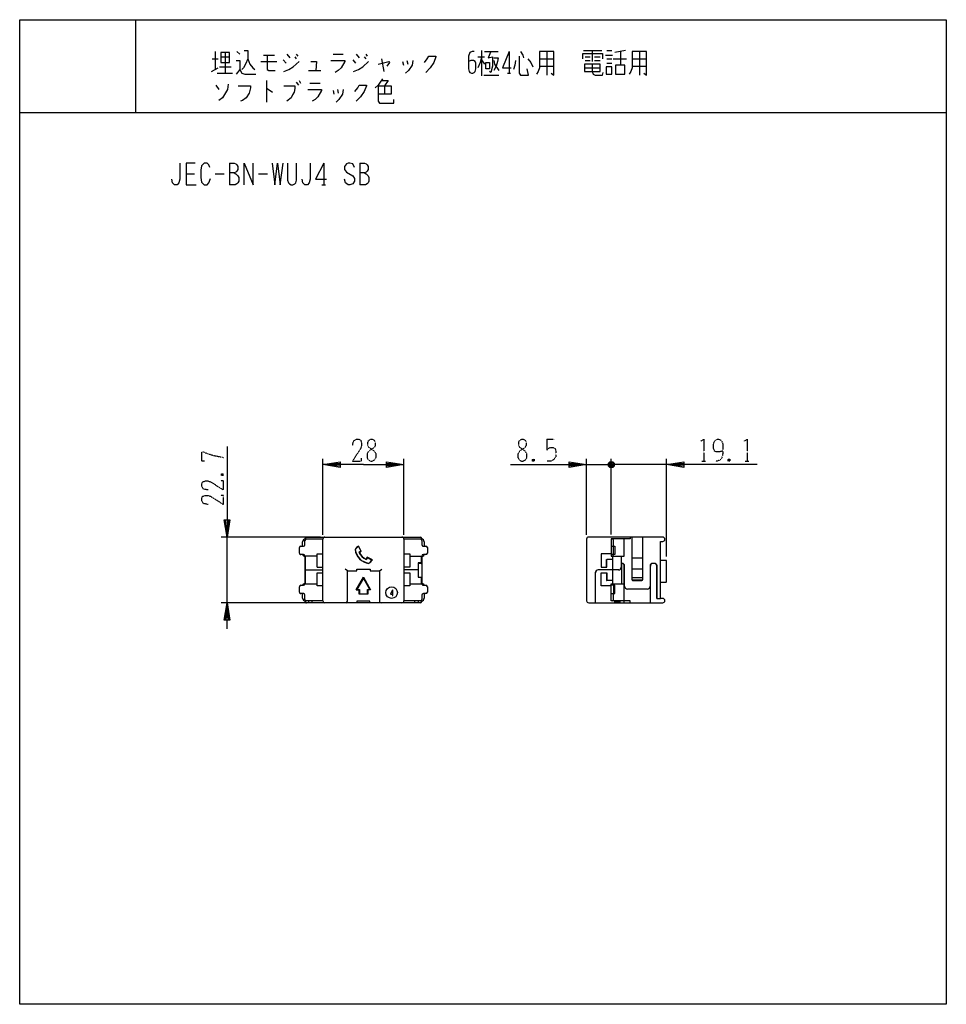
# Model space of a CAD drawing. Extents: x 0 to 320, y 0 to 340.
import ezdxf

# ---------------------------------------------------------------- set-up
doc = ezdxf.new("R2010")
doc.units = 0
doc.linetypes.add('DOT2', pattern=[0.125, 0, -0.125])
doc.layers.add('1', color=7, linetype='CONTINUOUS')
doc.layers.add('3', color=7, linetype='CONTINUOUS')

msp = doc.modelspace()

# ---------------------------------------------------------------- linework, layer by layer
at = {"layer": '1', "color": 5, "linetype": 'CONTINUOUS'}
for p, q in [((40, 340), (40, 308)), ((66.5, 326.5), (68.5, 326.5)), ((67.5, 329), (67.5, 322.75)), ((69.5, 327.125), (72.5, 327.125)), ((71, 328.6875), (71, 321.5)), ((75, 329), (76, 328.0625)), ((84.25, 327.75), (88, 327.75)), ((92.25, 328.0625), (93.25, 326.8125)), ((95, 327.125), (95.5, 326.5)), ((95.5, 328.0625), (96, 327.4375)), ((108.25, 328.0625), (111.75, 328.0625)), ((116.25, 328.0625), (117.25, 326.8125)), ((119, 327.125), (119.5, 326.5)), ((119.5, 328.0625), (120, 327.4375)), ((125, 326.5), (125.75, 322.125)), ((158.25, 327.125), (160.5, 327.125)), ((159.5, 329.3125), (159.5, 320.5625)), ((160.5, 329), (165.25, 329)), ((169, 329), (169, 321.5)), ((179.5, 326.5), (184.5, 326.5)), ((182, 329), (182, 320.875)), ((194.75, 329.3125), (201, 329.3125)), ((195.25, 327.125), (197, 327.125)), ((197.75, 329.3125), (197.75, 325.5625)), ((198.5, 327.125), (200.5, 327.125)), ((202.25, 327.75), (204.75, 327.75)), ((202.75, 329.3125), (204.5, 329.3125)), ((202.75, 326.5), (204.5, 326.5)), ((205, 326.5), (209.5, 326.5)), ((209.25, 329.3125), (205.5, 328.6875)), ((207.5, 329), (207.5, 324.3125)), ((211.5, 326.5), (216.5, 326.5)), ((214, 329), (214, 320.875)), ((66.25, 322.125), (68.5, 323.375)), ((69, 323.6875), (73, 323.6875)), ((83.25, 325.5625), (88.75, 325.5625)), ((91, 326.1875), (92, 324.9375)), ((115, 326.1875), (116, 324.9375)), ((132.25, 325.5625), (132.5, 324.3125)), ((133.75, 325.875), (134, 324.625)), ((159.5, 326.1875), (160.5, 324.625)), ((179.5, 324), (184.5, 324)), ((195, 323.375), (200.5, 323.375)), ((195.25, 325.875), (197, 325.875)), ((198.5, 325.875), (200.5, 325.875)), ((202.75, 324.9375), (204.5, 324.9375)), ((211.5, 324), (216.5, 324)), ((68.25, 321.5), (73.5, 321.5)), ((99.75, 322.4375), (104, 322.4375)), ((160.25, 320.875), (165.5, 320.875)), ((168.5, 321.5), (169.5, 321.5)), ((67.75, 317.4375), (68.75, 315.875)), ((85.25, 319), (85.25, 311.5)), ((95.5, 318.375), (96.25, 317.4375)), ((96.5, 319), (97, 318.0625)), ((100.25, 318.0625), (103.75, 318.0625)), ((126, 317.125), (126, 314.3125)), ((108.25, 315.5625), (108.5, 314.3125)), ((109.75, 315.875), (110, 314.625)), ((0, 308), (320, 308)), ((72.5, 290.5), (72.5, 283)), ((105, 290.5), (105, 283)), ((117.5, 290.5), (117.5, 283)), ((57.5, 286.75), (60.3125, 286.75)), ((67.5, 286.75), (70.625, 286.75)), ((82.5, 286.75), (85.625, 286.75)), ((104.375, 283), (105.625, 283)), ((104.7, 162.15), (104.7, 188.35)), ((132.7, 162.15), (132.7, 188.35)), ((128.7625, 143.0875), (128.7625, 141.2125)), ((128.60625, 141.2125), (128.91875, 141.2125))]:
    msp.add_line(p, q, dxfattribs=at)
for points in [[(0, 0), (0, 340), (320, 340), (320, 0), (0, 0)], [(69.5, 328.6875), (69.5, 325.25), (72.5, 325.25), (72.5, 328.6875), (69.5, 328.6875)], [(161, 325.25), (162.25, 325.25), (162.25, 323.0625), (161, 323.0625), (161, 325.25)], [(195, 324.625), (195, 322.125), (200.5, 322.125), (200.5, 324.625), (195, 324.625)], [(202.5, 323.6875), (202.5, 321.1875), (204.5, 321.1875), (204.5, 323.6875), (202.5, 323.6875)], [(205.75, 324.3125), (205.75, 321.1875), (209, 321.1875), (209, 324.3125), (205.75, 324.3125)]]:
    msp.add_lwpolyline(points, close=True, dxfattribs=at)
for points in [[(78.75, 326.5), (78, 324.625), (77.25, 323.375), (76.75, 322.75)], [(77.5, 329.3125), (78.75, 329.3125), (78.75, 326.5), (79.5, 324.625), (80.5, 323.375), (81.25, 322.75)], [(85.5, 327.75), (85.5, 322.75), (86, 322.4375), (88.25, 322.4375)], [(139.75, 325.25), (140.75, 326.5), (141.25, 327.4375), (143.75, 327.4375), (143.75, 327.125), (143, 325.25), (141.75, 323.375), (140.25, 321.8125)], [(157, 329), (156.25, 329), (155.5, 328.6875), (155, 327.4375), (155, 323.0625), (155.25, 322.125), (155.5, 321.8125), (156, 321.5), (156.5, 321.5), (157, 321.8125), (157.25, 322.125), (157.5, 323.0625), (157.5, 324.9375), (157.25, 325.5625), (156.75, 325.875), (155.75, 325.875), (155, 325.5625)], [(159.5, 327.125), (159, 325.25), (158.25, 323.375)], [(162.75, 329), (161.75, 326.8125), (163.25, 327.125), (163.25, 324), (162.75, 321.8125), (162.25, 322.125)], [(163.75, 326.8125), (165.25, 326.8125), (165, 325.5625), (164.5, 324), (163.75, 322.4375)], [(169, 329), (166.75, 323.375), (169.75, 323.375)], [(172.5, 327.4375), (172.5, 321.5), (173, 320.875), (175.75, 320.875), (175.25, 323.0625)], [(173, 329), (173.75, 327.75), (174, 326.8125)], [(175.5, 326.5), (176.5, 325.25), (177.25, 323.6875)], [(179.5, 329), (179.5, 323.375), (179, 322.125), (178.5, 321.1875)], [(183.5, 321.5), (184.5, 320.875), (184.5, 329), (179.5, 329)], [(194.5, 326.5), (194.5, 328.375), (201.25, 328.375), (201.25, 326.5)], [(211.5, 329), (211.5, 323.375), (211, 322.125), (210.5, 321.1875)], [(215.5, 321.5), (216.5, 320.875), (216.5, 329), (211.5, 329)], [(74.75, 325.875), (76, 325.875), (76, 322.75), (74.75, 321.1875)], [(91.25, 322.125), (93, 322.75), (94.5, 323.6875), (96.5, 325.5625)], [(100.5, 325.5625), (102.5, 325.5625), (102.25, 322.4375)], [(107.5, 325.875), (112.25, 325.875), (112.25, 325.5625), (111, 323.375), (110, 322.4375), (109, 321.8125)], [(115.25, 322.125), (117, 322.75), (118.5, 323.6875), (120.5, 325.5625)], [(123.75, 324.625), (127.5, 325.5625), (127.75, 325.25), (126.75, 324)], [(135.75, 325.875), (135.5, 324.3125), (134.25, 322.4375), (133.25, 321.5)], [(163.75, 325.875), (164, 324.625), (165.5, 322.4375)], [(171.25, 325.875), (171, 324.3125), (170.5, 322.75)], [(197.75, 324.625), (197.75, 322.125), (198, 321.1875), (198.75, 320.875), (201.25, 320.875), (201.5, 321.8125)], [(76, 322.75), (76.75, 321.5), (77.75, 321.1875), (81.5, 321.1875)], [(125.25, 319.625), (124.5, 318.375), (123.75, 317.4375), (122.75, 316.5)], [(72, 317.75), (71.75, 315.875), (70, 313.0625), (68.75, 312.125)], [(75.5, 317.125), (79.75, 317.125), (79.75, 316.5), (79.25, 314.625), (78.25, 313.0625), (77, 312.125), (76.25, 311.8125)], [(91.25, 317.125), (95, 317.125), (95, 316.1875), (94.75, 314.9375), (94.25, 314), (93.75, 313.0625), (92.25, 311.8125)], [(115.75, 315.25), (116.75, 316.5), (117.25, 317.4375), (119.75, 317.4375), (119.75, 317.125), (119, 315.25), (117.75, 313.375), (116.25, 311.8125)], [(123.75, 317.125), (128.25, 317.125), (128.25, 314.3125), (123.75, 314.3125)], [(123.75, 317.125), (123.75, 311.8125), (124.25, 311.1875), (129.25, 311.1875), (129.25, 312.4375)], [(125, 319), (127.25, 319), (126, 317.125)], [(85.25, 316.1875), (85.5, 316.1875), (87.25, 314.9375)], [(99.5, 315.875), (104.25, 315.875), (104.25, 315.5625), (103, 313.375), (102, 312.4375), (101, 311.8125)], [(111.75, 315.875), (111.5, 314.3125), (110.25, 312.4375), (109.25, 311.5)], [(55.3125, 290.5), (55.3125, 284.875), (55, 283.625), (54.375, 283), (53.4375, 283), (52.8125, 283.625), (52.5, 284.875)], [(60.625, 290.5), (57.5, 290.5), (57.5, 283), (60.9375, 283)], [(65.625, 288.9375), (65.3125, 289.875), (64.6875, 290.5), (63.75, 290.5), (62.8125, 289.5625), (62.5, 288), (62.5, 285.5), (62.8125, 283.9375), (63.75, 283), (64.6875, 283), (65.3125, 283.625), (65.9375, 285.1875)], [(72.5, 290.5), (74.0625, 290.5), (74.6875, 290.1875), (75, 289.875), (75.3125, 289.25), (75.3125, 288.3125), (75, 287.6875), (74.6875, 287.375), (74.0625, 287.0625), (72.5, 287.0625)], [(77.5, 283), (77.5, 290.5), (80.625, 283), (80.625, 290.5)], [(87.1875, 290.5), (88.125, 283), (89.0625, 290.5), (90, 283), (90.9375, 290.5)], [(92.5, 290.5), (92.5, 284.5625), (92.8125, 283.625), (93.125, 283.3125), (93.75, 283), (94.375, 283), (95, 283.3125), (95.3125, 283.625), (95.625, 284.5625), (95.625, 290.5)], [(100.3125, 290.5), (100.3125, 284.875), (100, 283.625), (99.375, 283), (98.4375, 283), (97.8125, 283.625), (97.5, 284.875)], [(105, 290.5), (102.1875, 284.875), (105.9375, 284.875)], [(115.625, 288.9375), (115, 290.1875), (114.0625, 290.5), (113.4375, 290.5), (112.8125, 290.1875), (112.1875, 289.25), (112.1875, 288.3125), (112.8125, 287.375), (115, 286.125), (115.625, 285.1875), (115.625, 284.25), (115, 283.3125), (114.0625, 283), (113.4375, 283), (112.5, 283.625), (112.1875, 284.875)], [(117.5, 290.5), (119.0625, 290.5), (119.6875, 290.1875), (120, 289.875), (120.3125, 289.25), (120.3125, 288.3125), (120, 287.6875), (119.6875, 287.375), (119.0625, 287.0625), (117.5, 287.0625)], [(74.0625, 287.0625), (74.6875, 286.75), (75.3125, 286.125), (75.625, 285.5), (75.625, 284.25), (75.3125, 283.625), (75, 283.3125), (74.375, 283), (72.5, 283)], [(119.0625, 287.0625), (119.6875, 286.75), (120.3125, 286.125), (120.625, 285.5), (120.625, 284.25), (120.3125, 283.625), (120, 283.3125), (119.375, 283), (117.5, 283)], [(118.7, 186.35), (104.7, 186.35), (110.7, 187.35), (110.7, 185.35), (104.7, 186.35), (110.7, 186.85), (110.7, 185.85), (104.7, 186.35)], [(118.7, 186.35), (132.7, 186.35), (126.7, 185.35), (126.7, 187.35), (132.7, 186.35), (126.7, 185.85), (126.7, 186.85), (132.7, 186.35)], [(128.7625, 143.0875), (128.059375, 141.68125), (128.996875, 141.68125)]]:
    msp.add_lwpolyline(points, dxfattribs=at)
at = {"layer": '1', "color": 5, "linetype": 'DOT2'}
msp.add_lwpolyline([(114.95, 192.9125), (115.2625, 194.475), (116.2, 195.1), (117.1375, 195.1), (117.7625, 194.7875), (118.075, 193.85), (118.075, 192.9125), (117.7625, 191.975), (114.95, 187.6), (118.075, 187.6), (118.075, 188.5375)], dxfattribs=at)
msp.add_lwpolyline([(121.2, 195.1), (121.825, 195.1), (122.45, 194.7875), (122.7625, 194.1625), (122.7625, 192.9125), (122.45, 192.2875), (120.575, 191.0375), (119.95, 190.1), (119.95, 188.85), (120.2625, 188.225), (120.575, 187.9125), (121.2, 187.6), (121.825, 187.6), (122.45, 187.9125), (122.7625, 188.225), (123.075, 188.85), (123.075, 190.1), (122.45, 191.0375), (120.575, 192.2875), (120.2625, 192.9125), (120.2625, 194.1625), (120.575, 194.7875), (121.2, 195.1)], close=True, dxfattribs=at)
at = {"layer": '3', "color": 5, "linetype": 'DOT2'}
for p, q in [((182.05, 195.1), (184.8625, 195.1)), ((177.675, 188.225), (177.05, 187.6)), ((235.5875, 187.6), (236.8375, 187.6)), ((245.275, 188.225), (244.65, 187.6)), ((250.5875, 187.6), (251.8375, 187.6)), ((69.725, 183.225), (70.35, 182.6))]:
    msp.add_line(p, q, dxfattribs=at)
at = {"layer": '3', "color": 5, "linetype": 'CONTINUOUS'}
for p, q in [((195.8, 162.15), (195.8, 188.35)), ((203.8, 187.35), (204.8, 185.35)), ((203.8, 185.35), (204.8, 187.35)), ((204.3, 162.2), (204.3, 188.35)), ((223.4, 154.6), (223.4, 188.35)), ((195.8, 186.35), (204.3, 186.35)), ((201.3, 186.35), (204.3, 186.35)), ((205.3, 185.85), (203.3, 186.85)), ((209.3, 186.35), (204.3, 186.35)), ((223.4, 186.35), (204.3, 186.35)), ((103.9, 161.35), (69.6, 161.35)), ((71.6, 138.65), (71.6, 161.35)), ((98.5, 158.7), (98.5, 160.2)), ((98.55, 160.688686), (98.55, 160.85)), ((98.7, 160.7), (99, 160.7)), ((99, 160.7), (104.701788, 160.7)), ((99.05, 161.35), (105.4, 161.35)), ((104.7, 139.35), (104.7, 160.65)), ((105.4, 161.35), (132, 161.35)), ((132, 161.35), (138.35, 161.35)), ((132.698212, 160.7), (138.709192, 160.699958)), ((132.7, 160.65), (132.7, 139.35)), ((138.85, 160.85), (138.85, 160.688686)), ((138.9, 160.2), (138.9, 158.7)), ((195.8, 160.65), (195.8, 139.35)), ((222.05, 161.35), (196.5, 161.35)), ((205.1, 158.2), (205.1, 160.2)), ((211.4, 161.35), (211.4, 146.65)), ((215.2, 146.65), (215.2, 161.35)), ((96.6, 155.8), (96.6, 157.7)), ((97.1, 158.2), (98, 158.2)), ((97.7, 158.2), (97.7, 159.7)), ((116.966184, 158.098806), (117.816491, 156.495037)), ((117.94639, 156.463515), (117.000204, 158.248121)), ((139.4, 158.2), (140.3, 158.2)), ((139.7, 159.7), (139.7, 158.2)), ((140.8, 157.7), (140.8, 155.8)), ((205.05, 155.3), (205.05, 158.2)), ((98, 155.3), (97.1, 155.3)), ((102.7, 154.8), (98.2, 154.8)), ((102.7, 155.5), (104.7, 155.5)), ((102.7, 151), (102.7, 155.5)), ((121.800205, 153.44812), (120.015599, 154.394305)), ((120.047121, 154.264407), (121.65089, 153.4141)), ((134.7, 154.8), (139.2, 154.8)), ((140.3, 155.3), (139.4, 155.3)), ((204.8, 153.65), (202.8, 153.65)), ((207.75, 154.8), (207.75, 150.9)), ((211.4, 154.15), (215.2, 154.15)), ((223.2, 153.3), (221.25, 153.3)), ((223.4, 146), (223.4, 153.1)), ((98.7, 152.25), (98.55, 152.25)), ((98.7, 150), (104.7, 150)), ((102.7, 151), (104.7, 151)), ((113.2, 149.65), (112.373682, 150.25)), ((124.2, 149.65), (125.026318, 150.25)), ((137.65, 150), (132.7, 150)), ((138.7, 152.25), (137.65, 152.25)), ((138.7, 152.25), (138.85, 152.25)), ((206.85, 150), (199.75, 150)), ((206.9, 150), (206.85, 150)), ((208, 152.25), (207.75, 152.25)), ((208.8, 139.3), (208.8, 151.35)), ((208.9, 144.35), (208.9, 151.35)), ((217.7, 151.35), (217.7, 144.35)), ((217.8, 138.65), (217.8, 151.35)), ((219.15, 152.25), (218.6, 152.25)), ((220, 151.645804), (220, 151.35)), ((220.05, 140.15), (220.05, 151.35)), ((118.7, 147.480127), (118.7, 147.197284)), ((118.7, 147.480127), (118.7, 147.197284)), ((198.75, 149), (198.75, 138.65)), ((198.8, 138.65), (198.8, 149)), ((204.8, 146.35), (202.8, 146.35)), ((211.5, 147.35), (215.1, 147.35)), ((211.517157, 146.55), (215.082842, 146.55)), ((211.7, 146.35), (214.9, 146.35)), ((96.6, 142.3), (96.6, 144.2)), ((97.1, 144.7), (98, 144.7)), ((116.2, 143.15), (116.444949, 143.291421)), ((116.2, 143.15), (117.2, 143.15)), ((117.2, 143.15), (117.341421, 143.291421)), ((120.2, 143.15), (120.058579, 143.291421)), ((121.2, 143.15), (120.955051, 143.291421)), ((139.4, 144.7), (140.3, 144.7)), ((140.8, 144.2), (140.8, 142.3)), ((205.05, 144.7), (205.05, 141.8)), ((216.7, 143.35), (209.9, 143.35)), ((221.25, 145.8), (223.2, 145.8)), ((98, 141.8), (97.1, 141.8)), ((97.7, 140.3), (97.7, 141.8)), ((98.5, 139.8), (98.5, 141.3)), ((117.2, 141.65), (117.341421, 141.791421)), ((120.2, 141.65), (120.058579, 141.791421)), ((138.9, 141.3), (138.9, 139.8)), ((140.3, 141.8), (139.4, 141.8)), ((139.7, 141.8), (139.7, 140.3)), ((205.1, 139.8), (205.1, 141.8)), ((103.9, 138.65), (69.6, 138.65)), ((98.55, 139.15), (98.55, 139.311314)), ((104.701788, 139.3), (98.7, 139.3)), ((105.4, 138.65), (99.05, 138.65)), ((99.75, 139.3), (99.75, 138.65)), ((100.95, 138.65), (100.95, 139.3)), ((132, 138.65), (105.4, 138.65)), ((116.45, 139.15), (116.45, 138.65)), ((120.85, 139.25), (116.55, 139.25)), ((120.95, 138.65), (120.95, 139.15)), ((138.35, 138.65), (132, 138.65)), ((138.4, 139.3), (132.698212, 139.3)), ((136.45, 138.65), (136.45, 139.3)), ((137.65, 139.3), (137.65, 138.65)), ((138.7, 139.3), (138.4, 139.3)), ((138.85, 139.311314), (138.85, 139.15)), ((196.5, 138.65), (222.05, 138.65)), ((205.4, 139.3), (205.4, 138.65)), ((205.4, 138.95), (207.4, 138.95)), ((207.4, 138.65), (207.4, 139.3)), ((208.6, 139.3), (208.6, 138.65))]:
    msp.add_line(p, q, dxfattribs=at)
at = {"layer": '3', "color": 5, "linetype": 'DOT2'}
msp.add_lwpolyline([(173.3, 195.1), (173.925, 195.1), (174.55, 194.7875), (174.8625, 194.1625), (174.8625, 192.9125), (174.55, 192.2875), (172.675, 191.0375), (172.05, 190.1), (172.05, 188.85), (172.3625, 188.225), (172.675, 187.9125), (173.3, 187.6), (173.925, 187.6), (174.55, 187.9125), (174.8625, 188.225), (175.175, 188.85), (175.175, 190.1), (174.55, 191.0375), (172.675, 192.2875), (172.3625, 192.9125), (172.3625, 194.1625), (172.675, 194.7875), (173.3, 195.1)], close=True, dxfattribs=at)
for points in [[(182.05, 195.1), (182.05, 191.35), (182.675, 191.975), (183.3, 192.2875), (184.2375, 192.2875), (184.8625, 191.975), (185.175, 191.0375), (185.175, 189.1625), (184.55, 188.225), (183.6125, 187.6), (182.05, 187.6)], [(235.275, 194.475), (236.2125, 195.1), (236.2125, 187.6)], [(242.775, 191.0375), (242.775, 191.0375), (241.525, 190.725), (240.5875, 190.725), (239.9625, 191.0375), (239.65, 191.975), (239.65, 193.5375), (239.9625, 194.475), (240.275, 194.7875), (240.9, 195.1), (241.525, 195.1), (242.15, 194.7875), (242.4625, 194.475), (242.775, 193.5375), (242.775, 190.1), (242.4625, 188.5375), (241.8375, 187.9125), (240.9, 187.6), (240.275, 187.6)], [(250.275, 194.475), (251.2125, 195.1), (251.2125, 187.6)], [(63.7875, 187.6), (62.85, 187.6), (62.85, 190.725), (63.475, 190.725), (65.0375, 190.1), (67.225, 189.475), (70.35, 188.85)], [(177.05, 188.225), (177.675, 187.6), (177.05, 187.6), (177.05, 188.225), (177.675, 188.225), (177.675, 187.6)], [(244.65, 188.225), (245.275, 187.6), (244.65, 187.6), (244.65, 188.225), (245.275, 188.225), (245.275, 187.6)], [(65.0375, 177.6), (63.475, 177.9125), (62.85, 178.85), (62.85, 179.7875), (63.1625, 180.4125), (64.1, 180.725), (65.0375, 180.725), (65.975, 180.4125), (70.35, 177.6), (70.35, 180.725), (69.4125, 180.725)], [(69.725, 182.6), (70.35, 183.225), (70.35, 182.6), (69.725, 182.6), (69.725, 183.225), (70.35, 183.225)], [(65.0375, 172.6), (63.475, 172.9125), (62.85, 173.85), (62.85, 174.7875), (63.1625, 175.4125), (64.1, 175.725), (65.0375, 175.725), (65.975, 175.4125), (70.35, 172.6), (70.35, 175.725), (69.4125, 175.725)]]:
    msp.add_lwpolyline(points, dxfattribs=at)
at = {"layer": '3', "color": 5, "linetype": 'CONTINUOUS'}
for points in [[(71.6, 192.6), (71.6, 161.35), (70.6, 167.35), (72.6, 167.35), (71.6, 161.35), (71.1, 167.35), (72.1, 167.35), (71.6, 161.35)], [(169.55, 186.35), (195.8, 186.35), (189.8, 185.35), (189.8, 187.35), (195.8, 186.35), (189.8, 185.85), (189.8, 186.85), (195.8, 186.35)], [(203.3, 185.85), (203.3, 186.85), (203.8, 187.35), (204.8, 187.35), (205.3, 186.85), (205.3, 185.85), (204.8, 185.35), (203.8, 185.35), (203.3, 185.85), (205.3, 186.85)], [(254.65, 186.35), (223.4, 186.35), (229.4, 187.35), (229.4, 185.35), (223.4, 186.35), (229.4, 186.85), (229.4, 185.85), (223.4, 186.35)], [(210.8, 161.35), (210.8, 160.7), (204.3, 160.7)], [(204.3, 160.700215), (204.3, 154.8), (208.8, 154.8), (208.8, 160.7)], [(222.05, 140.15), (221.25, 140.15), (221.25, 159.85), (222.05, 159.85)], [(204.3, 158.2), (205.5, 158.2), (205.5, 155.3), (204.3, 155.3)], [(98.55, 145.2), (98.55, 152.25), (98.55, 154.8)], [(98.7, 145.2), (98.7, 150), (98.7, 154.8)], [(132.7, 155.5), (134.7, 155.5), (134.7, 151), (132.7, 151)], [(138.7, 154.8), (138.7, 152.5), (137.65, 152.5), (137.65, 150), (137.65, 147.5), (138.7, 147.5), (138.7, 145.2)], [(138.85, 154.8), (138.85, 152.25), (138.85, 145.2)], [(204.3, 155.5), (200.8, 155.5), (200.8, 151), (202.8, 151), (202.8, 153.65)], [(202.6, 151), (202.6, 153.65), (202.8, 153.65)], [(204.8, 145.2), (204.8, 150), (204.8, 154.8)], [(113.2, 139.25), (113.2, 149.65), (116.4, 149.65), (116.4, 150.25), (121, 150.25), (121, 149.65), (124.2, 149.65), (124.2, 139.25)], [(207.9, 152.25), (207.8, 152.25), (207.8, 145.2)], [(211.5, 146.65), (211.5, 150.35), (215.1, 150.35), (215.1, 146.65)], [(220, 151.35), (220, 140.15), (221.25, 140.15)], [(104.7, 144.5), (102.7, 144.5), (102.7, 149), (104.7, 149)], [(132.7, 149), (134.7, 149), (134.7, 144.5), (132.7, 144.5)], [(204.3, 144.5), (200.8, 144.5), (200.8, 149), (202.8, 149), (202.8, 146.35)], [(202.6, 149), (202.6, 146.35), (202.8, 146.35)], [(98.2, 145.2), (98.7, 145.2), (102.7, 145.2)], [(134.7, 145.2), (138.7, 145.2), (139.2, 145.2)], [(210.8, 138.65), (210.8, 139.3), (204.3, 139.3), (204.3, 145.2), (208.8, 145.2)], [(204.3, 141.8), (205.5, 141.8), (205.5, 144.7), (204.3, 144.7)], [(71.6, 129.65), (71.6, 138.65), (72.6, 132.65), (70.6, 132.65), (71.6, 138.65), (72.1, 132.65), (71.1, 132.65), (71.6, 138.65)]]:
    msp.add_lwpolyline(points, dxfattribs=at)
for points in [[(116.2, 143.15), (118.7, 147.480127), (121.2, 143.15), (120.2, 143.15), (120.2, 141.65), (117.2, 141.65), (117.2, 143.15)], [(118.7, 147.197284), (116.444949, 143.291421), (117.341421, 143.291421), (117.341421, 141.791421), (120.058579, 141.791421), (120.058579, 143.291421), (120.955051, 143.291421)]]:
    msp.add_lwpolyline(points, close=True, dxfattribs=at)
msp.add_circle((128.45, 142.15), 2, dxfattribs=at)
for centre, radius, start, end in [((98.7, 159.7), 1, 89.999999, 179.999998), ((99, 160.2), 0.5, 89.999999, 179.999998), ((99.05, 160.85), 0.5, 89.999999, 179.999998), ((105.4, 160.65), 0.7, 89.999999, 179.999998), ((132, 160.65), 0.7, 0, 89.999999), ((138.35, 160.85), 0.5, 0, 89.999999), ((138.4, 160.2), 0.5, 0, 89.999999), ((138.7, 159.7), 1, 0, 89.999999), ((196.5, 160.65), 0.7, 89.999999, 179.999998), ((204.6, 160.2), 0.5, 0, 89.999999), ((222.05, 160.6), 0.75, -89.999999, 89.999999), ((97.1, 157.7), 0.5, 89.999999, 179.999998), ((98, 158.7), 0.5, -89.999999, 0), ((120.090632, 153.957693), 5.287581, 125.765491, 144.234505), ((121.184635, 157.632551), 5.416055, -173.805319, -96.194681), ((120.090618, 153.957705), 5.187562, 127.034315, 143.810441), ((121.184635, 157.632551), 5.316055, -173.391395, -96.608604), ((115.584924, 159.784566), 3.975034, -66.441046, -55.847621), ((115.584901, 159.784609), 4.075082, -65.107011, -54.584979), ((139.4, 158.7), 0.5, 179.999998, -89.999999), ((140.3, 157.7), 0.5, 0, 89.999999), ((97.1, 155.8), 0.5, 179.999998, -89.999999), ((98.2, 155.3), 0.5, 179.999998, -89.999999), ((98, 154.8), 0.5, 0, 89.999999), ((121.117767, 157.565683), 4.193529, -160.137236, -109.862767), ((121.117766, 157.565683), 4.093528, -158.841392, -111.1586), ((123.336636, 152.032847), 4.075018, 144.584869, 155.107057), ((123.336652, 152.032839), 3.975036, 145.847623, 156.441044), ((117.509777, 156.538548), 5.187581, -53.810428, -37.03436), ((117.509777, 156.538548), 5.287581, -54.234508, -35.765492), ((139.4, 154.8), 0.5, 89.999999, 179.999998), ((139.2, 155.3), 0.5, -89.999999, 0), ((140.3, 155.8), 0.5, -89.999999, 0), ((204.6, 155.3), 0.5, -89.999999, 0), ((223.2, 153.1), 0.2, 0, 89.999999), ((199.75, 149), 1, 89.999999, 179.999998), ((199.8, 149), 1, 89.999999, 179.999998), ((206.85, 150.9), 0.9, -89.999999, 0), ((206.9, 150.9), 0.9, -89.999999, 0), ((207.9, 151.35), 0.9, 0, 89.999999), ((208, 151.35), 0.9, 0, 89.999999), ((218.6, 151.35), 0.9, 89.999999, 179.999998), ((218.7, 151.35), 0.9, 89.999999, 179.999998), ((219.1, 151.35), 0.9, 0, 89.999999), ((219.15, 151.35), 0.9, 0, 89.999999), ((211.7, 146.65), 0.3, -179.999998, -89.999999), ((211.8, 146.65), 0.3, 179.999998, -89.999999), ((214.8, 146.65), 0.3, -89.999999, 0), ((214.9, 146.65), 0.3, -89.999999, 0), ((97.1, 144.2), 0.5, 89.999999, 179.999998), ((98.2, 144.7), 0.5, 89.999999, 179.999998), ((98, 145.2), 0.5, -89.999999, 0), ((139.4, 145.2), 0.5, 179.999998, -89.999999), ((139.2, 144.7), 0.5, 0, 89.999999), ((140.3, 144.2), 0.5, 0, 89.999999), ((204.6, 144.7), 0.5, 0, 89.999999), ((209.9, 144.35), 1, -179.999998, -89.999999), ((216.7, 144.35), 1, -89.999999, 0), ((223.2, 146), 0.2, -89.999999, 0), ((97.1, 142.3), 0.5, 179.999998, -89.999999), ((98.7, 140.3), 1, 179.999998, -89.999999), ((98, 141.3), 0.5, 0, 89.999999), ((99, 139.8), 0.5, 179.999998, -89.999999), ((138.4, 139.8), 0.5, -89.999999, 0), ((138.7, 140.3), 1, -89.999999, 0), ((139.4, 141.3), 0.5, 89.999999, 179.999998), ((140.3, 142.3), 0.5, -89.999999, 0), ((204.6, 139.8), 0.5, -89.999999, 0), ((222.05, 139.4), 0.75, -89.999999, 89.999999), ((99.05, 139.15), 0.5, 179.999998, -89.999999), ((105.4, 139.35), 0.7, 179.999998, -89.999999), ((112.6, 139.25), 0.6, -89.999999, 0), ((116.55, 139.15), 0.1, 89.999999, -179.999998), ((120.85, 139.15), 0.1, 0, 89.999999), ((124.8, 139.25), 0.6, 179.999998, -89.999999), ((132, 139.35), 0.7, -89.999999, 0), ((138.35, 139.15), 0.5, -89.999999, 0), ((196.5, 139.35), 0.7, 179.999998, -89.999999)]:
    msp.add_arc(centre, radius, start, end, dxfattribs=at)

doc.saveas('drawing.dxf')
